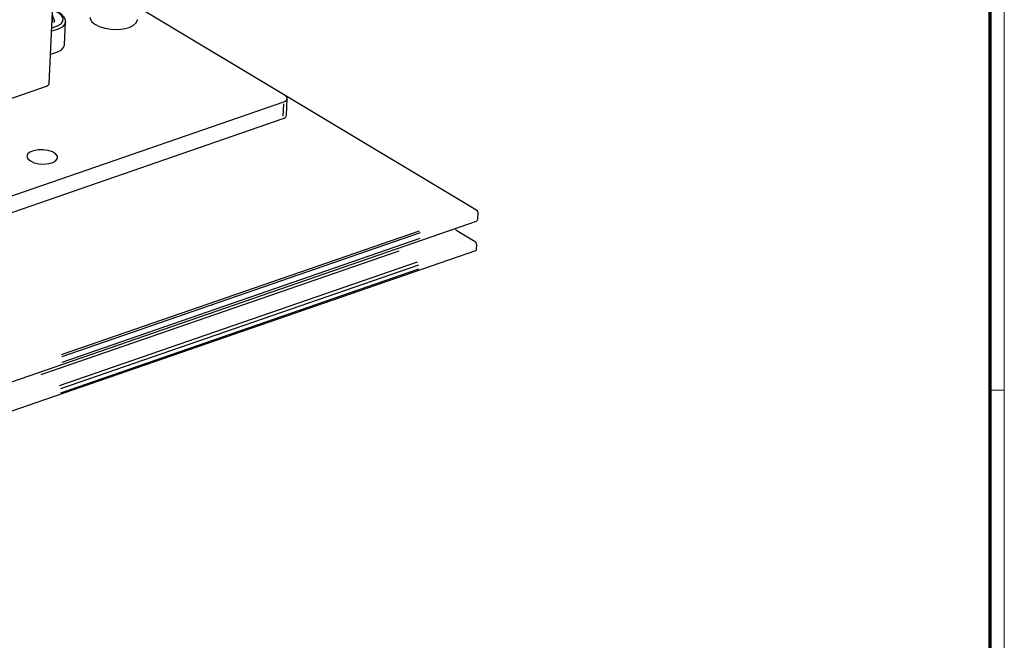
# Model space of a CAD drawing. Units: millimetres. Extents: x 0 to 1189, y 0 to 5917.
# Drawn here: x 855 to 1189, y 2465 to 2675 of the extents above; entities that cross this region are included whole.
import ezdxf

# ---------------------------------------------------------------- set-up
doc = ezdxf.new("R2010")
doc.units = ezdxf.units.MM
doc.layers.add('01_ZRahmen', color=7, linetype='Continuous')
doc.layers.add('Konstruktion', color=31, linetype='Continuous')

# ---------------------------------------------------------------- blocks, each defined once
blk = doc.blocks.new('DIN A0_ZRahmen')
at = {"layer": '01_ZRahmen', "color": 1, "lineweight": 20}
blk.add_line((1188.6, 294.8), (1183.8, 294.8), dxfattribs=at)
blk.add_lwpolyline([(1188.6, 0), (1188.6, 840.6), (0, 840.6), (0, 0)], close=True, dxfattribs=at)
at = {"layer": '01_ZRahmen', "lineweight": 70}
blk.add_lwpolyline([(1183.8, 4.8), (1183.8, 835.8), (19.8, 835.8), (19.8, 4.8)], close=True, dxfattribs=at)
blk = doc.blocks.new('BLOCK 17519701650 Abhängung 3D Perspektive ST')
at = {"color": 3, "linetype": 'Continuous'}
for p, q in [((11.62, -312.11), (20.91, -110.82)), ((-23.82, -324.88), (10.75, -312.92))]:
    blk.add_line(p, q, dxfattribs=at)
at = {"color": 5, "linetype": 'Continuous'}
for p, q in [((156.55, -355.21), (41.7, -286.18)), ((91.53, -316.15), (41.7, -286.21)), ((156.75, -357.75), (156.84, -355.82)), ((-4.23, -414.21), (156.26, -358.65)), ((136.9, -362.02), (15.72, -403.97)), ((137.18, -362.62), (16, -404.57)), ((155.86, -365.71), (149.66, -361.98)), ((137.09, -364.55), (15.92, -406.5)), ((-4.47, -424.15), (156.02, -368.59)), ((130.01, -368.79), (8.83, -410.74)), ((156.27, -368.14), (156.33, -366.72)), ((136.2, -372.51), (15.03, -414.46)), ((136.61, -374.94), (15.44, -416.89)), ((136.68, -373.53), (15.5, -415.48))]:
    blk.add_line(p, q, dxfattribs=at)
at = {"color": 8, "linetype": 'Continuous'}
for p, q in [((12.78, -288.88), (12.67, -291.32)), ((13.54, -291.02), (12.78, -288.88)), ((12.58, -291.35), (13.54, -291.02)), ((16.81, -298.97), (17.17, -291.19)), ((17.17, -291.19), (17.16, -291.3)), ((-52.12, -367.81), (91.09, -318.23)), ((90.86, -323.14), (91.05, -318.98)), ((91.99, -322.82), (92.25, -317.16)), ((-52.38, -373.47), (90.83, -323.89))]:
    blk.add_line(p, q, dxfattribs=at)
at = {"color": 8, "linetype": 'Continuous', "flags": 128}
for points in [[(12.49, -293.2), (12.95, -293.1), (14.53, -292.55), (15.68, -291.81), (16.31, -290.93), (16.36, -289.98), (15.83, -289.04), (14.77, -288.19), (13.26, -287.49), (12.77, -287.33)], [(25.52, -289.69), (25.55, -290.09), (26.04, -291.1), (27.07, -292.02), (28.59, -292.81), (30.47, -293.38), (32.58, -293.71), (34.76, -293.77), (36.84, -293.55), (38.68, -293.08), (40.13, -292.38), (41.1, -291.51), (41.5, -290.53), (41.5, -290.43)], [(17.16, -291.3), (16.89, -292.08), (16.03, -292.98), (14.67, -293.72), (12.9, -294.24), (12.44, -294.33)], [(12.08, -302.11), (12.54, -302.03), (14.31, -301.5), (15.67, -300.76), (16.53, -299.87), (16.81, -298.97)], [(91.09, -318.23), (91.53, -318.04), (91.88, -317.81), (92.12, -317.55), (92.24, -317.27), (92.24, -316.98), (92.12, -316.69), (91.88, -316.41), (91.53, -316.15)], [(5.32, -338.3), (6.61, -338.87), (8.19, -339.23), (9.9, -339.33), (11.54, -339.18), (12.95, -338.78), (13.96, -338.17), (14.47, -337.43), (14.43, -336.64), (13.83, -335.87), (12.74, -335.22), (11.29, -334.75), (9.62, -334.51), (7.92, -334.54), (6.37, -334.82), (5.14, -335.33), (4.37, -336.01), (4.13, -336.79), (4.46, -337.58), (5.32, -338.3)]]:
    blk.add_lwpolyline(points, dxfattribs=at)
at = {"color": 5, "linetype": 'Continuous', "flags": 128}
blk.add_lwpolyline([(10.75, -312.92), (11.08, -312.77), (11.34, -312.6), (11.52, -312.41), (11.61, -312.2), (11.62, -312.11)], dxfattribs=at)
at = {"color": 8, "linetype": 'Continuous'}
blk.add_arc((90.59, -322.46), 1.45, 279.5083, 345.8032, dxfattribs=at)
at = {"color": 5, "linetype": 'Continuous'}
for centre, radius, start, end in [((156.12, -355.78), 0.715, 357.1132, 53.1425), ((155.82, -357.82), 0.931, 297.8829, 4.8404), ((150.74, -360.38), 1.93, 203.9615, 235.9956), ((155.14, -366.66), 1.19, 357.113, 53.143), ((155.8, -368.17), 0.472, 298.3897, 4.3329)]:
    blk.add_arc(centre, radius, start, end, dxfattribs=at)
at = {"color": 8, "linetype": 'Continuous'}
blk.add_open_spline([(17.1, -291.34), (17.13, -291.19), (17.24, -290.68), (16.89, -289.82), (16.16, -288.88), (14.98, -288.06), (13.81, -287.5), (12.98, -287.3), (12.77, -287.25)], degree=3, knots=[0, 0, 0, 0, 0.0819143, 0.279214, 0.4781158, 0.6954551, 0.92412, 1, 1, 1, 1], dxfattribs=at)

msp = doc.modelspace()

# ---------------------------------------------------------------- block references
at = {"layer": '01_ZRahmen'}
msp.add_blockref('DIN A0_ZRahmen', (0, 2254.59999), dxfattribs=at)
at = {"layer": 'Konstruktion'}
msp.add_blockref('BLOCK 17519701650 Abhängung 3D Perspektive ST', (853.73141464, 2965.26097485), dxfattribs=at)

doc.saveas('drawing.dxf')
